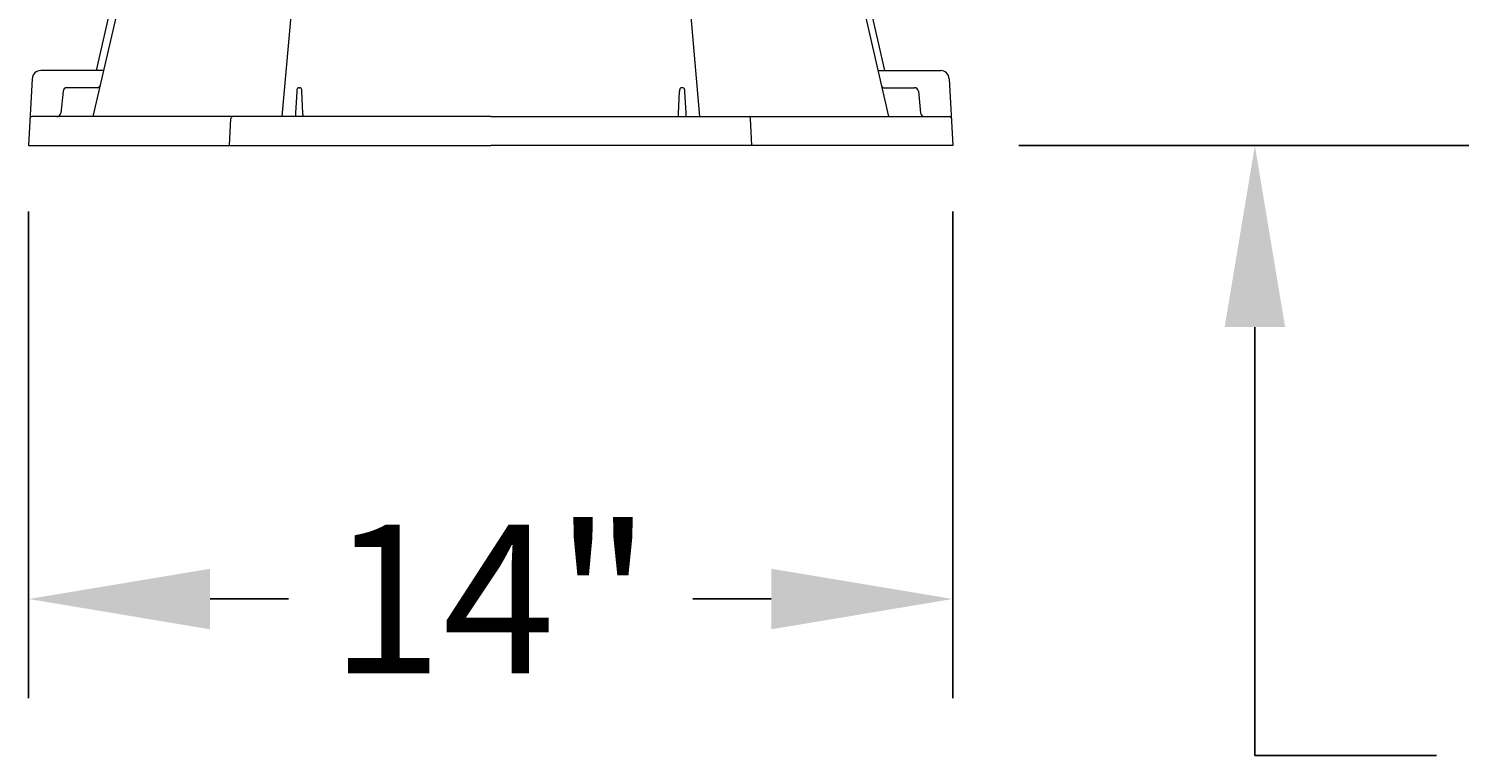
# Model space of a CAD drawing. Units: millimetres. Extents: x -2389 to -2254, y 1385 to 1472.
# Drawn here: x -2318 to -2296, y 1398 to 1409 of the extents above; entities that cross this region are included whole.
import ezdxf

# ---------------------------------------------------------------- set-up
doc = ezdxf.new("R2010")
doc.units = ezdxf.units.MM
doc.header["$LTSCALE"] = 4
doc.header["$MEASUREMENT"] = 0
doc.layers.add('Dimensions', color=7, linetype='Continuous')
doc.styles.get("Standard").update_dxf_attribs({"font": 'arial.ttf'})
doc.dimstyles.new('Civil-Metric', dxfattribs={"dimscale": 0, "dimtxt": 0.125, "dimasz": 2.75, "dimexe": 0.1, "dimexo": 0.1, "dimgap": 0.1, "dimtad": 0, "dimtih": 1, "dimtoh": 1, "dimdec": 1, "dimlfac": -1, "dimzin": 4, "dimdsep": 46, "dimlunit": 5, "dimtxsty": 'Standard', "dimcen": 0.125, "dimadec": 0, "dimazin": 2, "dimtfac": 0.75, "dimtdec": 1, "dimtofl": 0, "dimtmove": 0, "dimatfit": 3, "dimfxl": 1, "dimtolj": 1, "dimtzin": 0, "dimarcsym": 0})

# ---------------------------------------------------------------- blocks, each defined once
blk = doc.blocks.new('*D5')
at = {"layer": 'Defpoints', "color": 0, "transparency": 16777216}
for p in [(-2317.651, 1407.385), (-2303.651, 1407.385), (-2303.651, 1400.516)]:
    blk.add_point(p, dxfattribs=at)
at = {"layer": 'Dimensions', "color": 0, "lineweight": -2, "transparency": 16777216}
for p, q in [((-2317.651, 1406.385), (-2317.651, 1399.016)), ((-2303.651, 1406.385), (-2303.651, 1399.016)), ((-2314.901, 1400.516), (-2313.712, 1400.516)), ((-2306.401, 1400.516), (-2307.589, 1400.516))]:
    blk.add_line(p, q, dxfattribs=at)
at = {"layer": 'Dimensions', "color": 0, "transparency": 16777216}
for points in [[(-2314.901, 1400.974), (-2314.901, 1400.057), (-2317.651, 1400.516)], [(-2306.401, 1400.974), (-2306.401, 1400.057), (-2303.651, 1400.516)]]:
    blk.add_solid(points, dxfattribs=at)
at = {"layer": 'Dimensions', "color": 0, "transparency": 16777216, "insert": (-2310.651, 1400.516), "char_height": 0.125, "attachment_point": 5}
blk.add_mtext('\\A1;{\\H18x;14"}', dxfattribs=at)
blk = doc.blocks.new('ec_front')
at = {"lineweight": 15}
for p, q in [((46.702, -3.094), (46.48, -3.094)), ((46.702, -3.094), (46.702, -3.094)), ((46.702, -3.094), (46.925, -3.094)), ((46.702, -3.094), (46.702, -3.094)), ((46.039, -4.077), (46.107, -3.43)), ((47.365, -4.077), (47.297, -3.43)), ((46.702, -4.077), (46.054, -4.077)), ((46.702, -4.077), (47.35, -4.077)), ((40.729, -11.122), (41.667, -7.06)), ((43.987, -7.084), (44.166, -7.084)), ((49.417, -7.084), (49.238, -7.084)), ((52.675, -11.122), (51.737, -7.06)), ((41.655, -7.577), (40.675, -11.82)), ((51.75, -7.577), (52.729, -11.82)), ((43.755, -9.361), (43.54, -11.82)), ((49.65, -9.361), (49.865, -11.82)), ((39.755, -11.246), (39.702, -12.257)), ((40.836, -11.122), (39.885, -11.122)), ((52.568, -11.122), (53.519, -11.122)), ((53.649, -11.246), (53.702, -12.257)), ((40.224, -11.436), (40.189, -11.766)), ((40.752, -11.382), (40.283, -11.382)), ((43.764, -11.437), (43.747, -11.769)), ((43.796, -11.382), (43.809, -11.382)), ((43.857, -11.769), (43.84, -11.437)), ((49.547, -11.769), (49.564, -11.437)), ((49.609, -11.382), (49.596, -11.382)), ((49.64, -11.437), (49.657, -11.769)), ((52.652, -11.382), (53.121, -11.382)), ((53.181, -11.436), (53.215, -11.766)), ((46.702, -11.82), (39.753, -11.82)), ((42.745, -12.257), (42.767, -11.848)), ((46.702, -11.82), (53.651, -11.82)), ((50.659, -12.257), (50.638, -11.848)), ((39.702, -12.257), (46.702, -12.257)), ((53.702, -12.257), (46.702, -12.257))]:
    blk.add_line(p, q, dxfattribs=at)
at = {"lineweight": 15, "flags": 128}
for points in [[(43.766, -11.411), (43.766, -11.411), (43.765, -11.413), (43.765, -11.415), (43.765, -11.418), (43.765, -11.422), (43.765, -11.427), (43.764, -11.432), (43.764, -11.437)], [(43.84, -11.437), (43.84, -11.432), (43.839, -11.427), (43.839, -11.422), (43.839, -11.418), (43.839, -11.415), (43.839, -11.413), (43.839, -11.411), (43.839, -11.411)], [(49.564, -11.437), (49.565, -11.432), (49.565, -11.427), (49.565, -11.422), (49.565, -11.418), (49.565, -11.415), (49.566, -11.413), (49.566, -11.411), (49.566, -11.411)], [(49.639, -11.411), (49.639, -11.411), (49.639, -11.413), (49.639, -11.415), (49.639, -11.418), (49.639, -11.422), (49.64, -11.427), (49.64, -11.432), (49.64, -11.437)], [(43.747, -11.769), (43.746, -11.785), (43.745, -11.8), (43.744, -11.814), (43.744, -11.82)], [(43.86, -11.82), (43.86, -11.814), (43.859, -11.8), (43.858, -11.785), (43.857, -11.769)], [(49.544, -11.82), (49.545, -11.814), (49.545, -11.8), (49.546, -11.785), (49.547, -11.769)], [(49.657, -11.769), (49.658, -11.785), (49.659, -11.8), (49.66, -11.814), (49.66, -11.82)]]:
    blk.add_lwpolyline(points, dxfattribs=at)
at = {"lineweight": 15}
for centre, radius, start, end in [((46.48, -3.469), 0.375, 90, 174), ((46.925, -3.469), 0.375, 6, 90), ((46.054, -8.592), 4.515, 90, 115.4268), ((47.35, -8.592), 4.515, 64.5732, 90), ((44.666, -7.747), 3.077, 114.5247, 167.1014), ((48.738, -7.747), 3.077, 12.8986, 65.4753), ((46.054, -8.592), 4.515, 141.734, 167), ((47.35, -8.592), 4.515, 13, 38.266), ((46.702, -6.943), 0.0628, 90, 270), ((46.702, -6.943), 0.0628, 270, 90), ((46.702, -7.183), 0.0628, 90, 270), ((46.702, -7.183), 0.0628, 270, 90), ((46.702, -8.011), 0.0628, 90, 270), ((46.702, -8.011), 0.0628, 270, 90), ((46.702, -7.932), 2.325, 189.9588, 270.0015), ((46.702, -7.932), 2.325, 269.9985, 350.0412), ((39.885, -11.252), 0.13, 90, 177), ((53.519, -11.252), 0.13, 3, 90), ((40.283, -11.442), 0.06, 90, 174), ((40.752, -11.352), 0.03, 270, 347), ((43.796, -11.412), 0.03, 90, 177), ((43.809, -11.412), 0.03, 3, 90), ((49.596, -11.412), 0.03, 90, 177), ((49.609, -11.412), 0.03, 3, 90), ((52.652, -11.352), 0.03, 193, 270), ((53.121, -11.442), 0.06, 6, 90), ((39.753, -11.85), 0.03, 90, 177), ((40.129, -11.76), 0.06, 270, 354), ((42.795, -11.848), 0.0285, 92.6845, 178.9363), ((50.609, -11.848), 0.0285, 1.0637, 87.3155), ((53.275, -11.76), 0.06, 186, 270), ((53.651, -11.85), 0.03, 3, 90)]:
    blk.add_arc(centre, radius, start, end, dxfattribs=at)
at = {"lineweight": 15, "extrusion": (0, 0, -1)}
blk.add_ellipse((44.276, -8.376), major_axis=(0.112, -1.292), ratio=0.100213, start_param=3.152219, end_param=4.529833, dxfattribs=at)
at = {"lineweight": 15}
blk.add_ellipse((49.128, -8.376), major_axis=(-0.112, -1.292), ratio=0.100213, start_param=3.152219, end_param=4.529833, dxfattribs=at)
for points, knots in [([(44.115, -4.515), (44.089, -4.527), (44.06, -4.541), (43.999, -4.572), (43.967, -4.589), (43.916, -4.616), (43.899, -4.625), (43.864, -4.644), (43.847, -4.654), (43.794, -4.683), (43.759, -4.704), (43.723, -4.726)], [0, 0, 0, 0, 0.25, 0.25, 0.5, 0.5, 0.625, 0.625, 0.75, 0.75, 1, 1, 1, 1]), ([(49.289, -4.515), (49.315, -4.527), (49.344, -4.541), (49.405, -4.572), (49.437, -4.589), (49.488, -4.616), (49.505, -4.625), (49.54, -4.644), (49.557, -4.654), (49.61, -4.683), (49.645, -4.704), (49.681, -4.726)], [0, 0, 0, 0, 0.25, 0.25, 0.5, 0.5, 0.625, 0.625, 0.75, 0.75, 1, 1, 1, 1]), ([(43.723, -4.726), (43.65, -4.77), (43.579, -4.816), (43.439, -4.911), (43.371, -4.96), (43.238, -5.062), (43.174, -5.114), (43.081, -5.194), (43.05, -5.221), (43.005, -5.262), (42.991, -5.276), (42.961, -5.303), (42.947, -5.317), (42.933, -5.33)], [0, 0, 0, 0, 0.25, 0.25, 0.5, 0.5, 0.75, 0.75, 0.875, 0.875, 0.9375, 0.9375, 1, 1, 1, 1]), ([(49.681, -4.726), (49.754, -4.77), (49.826, -4.816), (49.965, -4.911), (50.033, -4.96), (50.166, -5.062), (50.23, -5.114), (50.324, -5.194), (50.354, -5.221), (50.399, -5.262), (50.414, -5.276), (50.443, -5.303), (50.457, -5.317), (50.472, -5.33)], [0, 0, 0, 0, 0.25, 0.25, 0.5, 0.5, 0.75, 0.75, 0.875, 0.875, 0.9375, 0.9375, 1, 1, 1, 1]), ([(42.91, -5.351), (42.877, -5.384), (42.843, -5.418), (42.775, -5.489), (42.74, -5.525), (42.689, -5.582), (42.672, -5.601), (42.639, -5.639), (42.622, -5.658), (42.573, -5.717), (42.541, -5.756), (42.509, -5.796)], [0, 0, 0, 0, 0.25, 0.25, 0.5, 0.5, 0.625, 0.625, 0.75, 0.75, 1, 1, 1, 1]), ([(50.494, -5.351), (50.527, -5.384), (50.561, -5.418), (50.63, -5.489), (50.664, -5.525), (50.715, -5.582), (50.732, -5.601), (50.765, -5.639), (50.782, -5.658), (50.831, -5.717), (50.864, -5.756), (50.895, -5.796)], [0, 0, 0, 0, 0.25, 0.25, 0.5, 0.5, 0.625, 0.625, 0.75, 0.75, 1, 1, 1, 1]), ([(43.877, -7.087), (43.875, -7.277), (43.869, -7.467), (43.855, -7.846), (43.847, -8.036), (43.815, -8.604), (43.788, -8.983), (43.755, -9.361)], [0, 0, 0, 0, 0.25, 0.25, 0.5, 0.5, 1, 1, 1, 1]), ([(43.987, -7.084), (43.976, -7.083), (43.965, -7.083), (43.944, -7.083), (43.934, -7.083), (43.92, -7.083), (43.915, -7.084), (43.906, -7.084), (43.902, -7.084), (43.894, -7.085), (43.89, -7.085), (43.883, -7.086), (43.88, -7.087), (43.877, -7.087)], [0, 0, 0, 0, 0.25, 0.25, 0.5, 0.5, 0.625, 0.625, 0.75, 0.75, 0.875, 0.875, 1, 1, 1, 1]), ([(49.417, -7.084), (49.428, -7.083), (49.439, -7.083), (49.46, -7.083), (49.47, -7.083), (49.485, -7.083), (49.489, -7.084), (49.498, -7.084), (49.502, -7.084), (49.51, -7.085), (49.514, -7.085), (49.521, -7.086), (49.524, -7.087), (49.527, -7.087)], [0, 0, 0, 0, 0.25, 0.25, 0.5, 0.5, 0.625, 0.625, 0.75, 0.75, 0.875, 0.875, 1, 1, 1, 1]), ([(49.527, -7.087), (49.53, -7.277), (49.535, -7.467), (49.549, -7.846), (49.558, -8.036), (49.589, -8.604), (49.616, -8.983), (49.65, -9.361)], [0, 0, 0, 0, 0.25, 0.25, 0.5, 0.5, 1, 1, 1, 1])]:
    blk.add_open_spline(points, degree=3, knots=knots, dxfattribs=at)
for points in [[(42.933, -5.33), (42.925, -5.337), (42.918, -5.344), (42.91, -5.351)], [(50.472, -5.33), (50.479, -5.337), (50.486, -5.344), (50.494, -5.351)], [(44.384, -8.131), (44.391, -8.199), (44.4, -8.267), (44.412, -8.335)], [(49.021, -8.131), (49.014, -8.199), (49.004, -8.267), (48.992, -8.335)]]:
    blk.add_open_spline(points, degree=3, dxfattribs=at)
blk = doc.blocks.new('*D12')
at = {"layer": 'Defpoints', "color": 0, "transparency": 16777216}
for p in [(-2310.651, 1415.565), (-2303.651, 1407.385), (-2294.081, 1407.385)]:
    blk.add_point(p, dxfattribs=at)
at = {"layer": 'Dimensions', "color": 0, "lineweight": -2, "transparency": 16777216}
for p, q in [((-2294.081, 1418.315), (-2294.081, 1421.065)), ((-2309.651, 1415.565), (-2292.581, 1415.565)), ((-2302.651, 1407.385), (-2292.581, 1407.385)), ((-2294.081, 1404.635), (-2294.081, 1401.885))]:
    blk.add_line(p, q, dxfattribs=at)
at = {"layer": 'Dimensions', "color": 0, "transparency": 16777216}
for points in [[(-2294.54, 1418.315), (-2293.623, 1418.315), (-2294.081, 1415.565)], [(-2294.54, 1404.635), (-2293.623, 1404.635), (-2294.081, 1407.385)]]:
    blk.add_solid(points, dxfattribs=at)
at = {"layer": 'Dimensions', "color": 0, "transparency": 16777216, "insert": (-2294.081, 1411.605), "char_height": 0.125, "attachment_point": 5}
blk.add_mtext('\\A1;{\\H18x;8}', dxfattribs=at)

msp = doc.modelspace()

# ---------------------------------------------------------------- linework, layer by layer
at = {"layer": 'Dimensions'}
for p, q in [((-2302.651, 1407.385), (-2297.574, 1407.385)), ((-2299.074, 1404.635), (-2299.074, 1398.147)), ((-2296.324, 1398.147), (-2299.074, 1398.147))]:
    msp.add_line(p, q, dxfattribs=at)
msp.add_solid([(-2299.532, 1404.635), (-2298.616, 1404.635), (-2299.074, 1407.385)], dxfattribs=at)

# ---------------------------------------------------------------- block references
msp.add_blockref('ec_front', (-2357.353, 1419.643))

# ---------------------------------------------------------------- dimensions: what is measured, and where the dimension line sits
dim = msp.add_linear_dim(base=(-2294.081, 1407.385), p1=(-2310.651, 1415.565), p2=(-2303.651, 1407.385), angle=270, text='{\\H18x;8}', dimstyle='Civil-Metric', override={"dimscale": 1, "dimexe": 1.5, "dimexo": 1, "dimgap": 1, "dimpost": '"'}, dxfattribs=at)
dim.commit()
dim.dimension.update_dxf_attribs({"geometry": '*D12', "text_midpoint": (-2294.081, 1411.605), "dimtype": 160})
dim = msp.add_linear_dim(base=(-2303.651, 1400.516), p1=(-2317.651, 1407.385), p2=(-2303.651, 1407.385), text='{\\H18x;14"}', dimstyle='Civil-Metric', override={"dimscale": 1, "dimexe": 1.5, "dimexo": 1, "dimgap": 1, "dimpost": '"'}, dxfattribs=at)
dim.commit()
dim.dimension.update_dxf_attribs({"geometry": '*D5', "text_midpoint": (-2310.651, 1400.516), "dimtype": 160})

doc.saveas('drawing.dxf')
